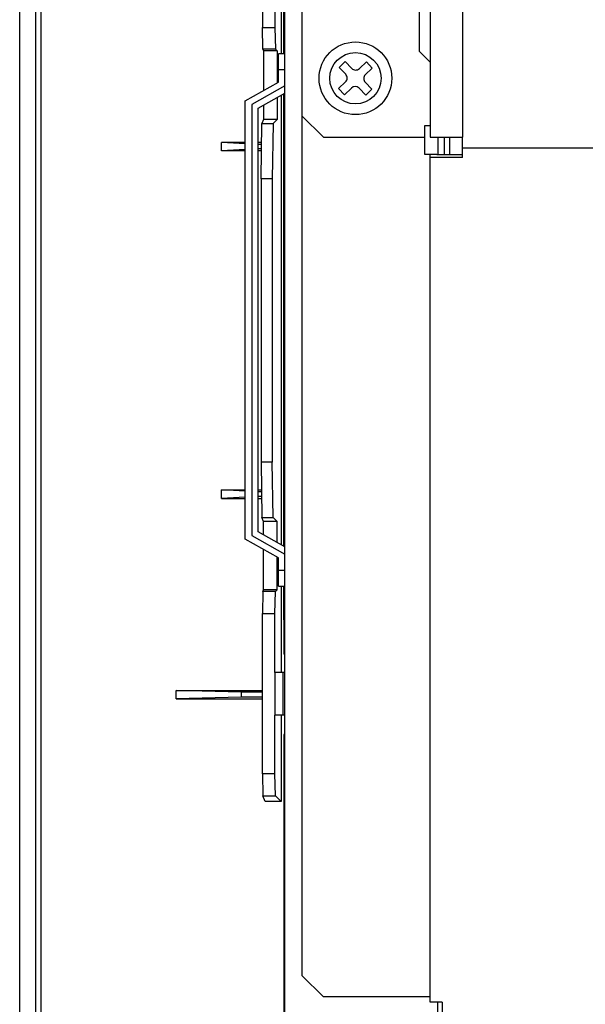
# Model space of a CAD drawing. Extents: x 15 to 288, y 8 to 202.
# Drawn here: x 131 to 136, y 90 to 99 of the extents above; entities that cross this region are included whole.
import ezdxf

# ---------------------------------------------------------------- set-up
doc = ezdxf.new("R2010")
doc.units = 0
doc.layers.add('M0', color=3, linetype='CONTINUOUS')

msp = doc.modelspace()

# ---------------------------------------------------------------- linework, layer by layer
at = {"layer": 'M0'}
for p, q in [((133.054745, 88.117088), (133.054745, 109.511651)), ((134.414745, 109.511651), (134.414745, 97.967088)), ((134.714745, 109.511651), (134.714745, 97.967088)), ((130.574797, 87.795984), (130.574797, 103.764159)), ((130.724808, 87.846022), (130.724808, 103.614136)), ((130.774792, 88.455358), (130.774792, 102.925808)), ((132.846083, 100.491839), (132.846083, 98.99317)), ((132.96214, 99.544296), (132.96214, 98.99317)), ((133.021353, 99.544296), (133.021353, 98.747088)), ((134.314745, 98.767088), (134.314745, 99.567088)), ((133.040832, 99.38182), (133.041125, 98.747088)), ((133.214745, 99.377088), (133.214745, 98.167088)), ((132.846083, 98.99317), (132.96214, 98.99317)), ((132.847668, 98.789617), (132.846083, 98.99317)), ((132.96214, 98.99317), (132.965858, 98.789617)), ((132.965858, 98.789617), (132.847668, 98.789617)), ((132.847668, 98.789617), (132.854651, 98.77397)), ((132.98223, 98.77397), (132.854651, 98.77397)), ((132.854651, 98.77397), (132.854651, 98.40305)), ((132.965858, 98.789617), (132.98223, 98.77397)), ((132.98223, 98.77397), (132.98223, 98.475057)), ((133.054745, 98.747088), (132.994745, 98.747088)), ((132.994745, 98.597088), (132.994745, 98.747088)), ((134.414745, 98.667088), (134.314745, 98.767088)), ((133.618778, 98.674538), (133.561126, 98.619074)), ((133.561126, 98.619074), (133.623522, 98.554216)), ((133.681174, 98.609679), (133.618778, 98.674538)), ((133.816731, 98.670707), (133.751872, 98.608311)), ((133.807335, 98.550659), (133.872194, 98.613055)), ((133.872194, 98.613055), (133.816731, 98.670707)), ((132.994745, 98.482121), (132.994745, 98.597088)), ((133.054745, 98.597088), (132.994745, 98.597088)), ((132.684745, 98.307153), (132.994745, 98.482121)), ((133.054745, 98.447088), (132.744745, 98.272121)), ((133.622154, 98.483518), (133.557295, 98.421121)), ((133.868364, 98.415102), (133.805967, 98.479961)), ((132.804745, 98.237088), (133.054745, 98.378191)), ((132.98223, 98.337263), (132.98223, 98.132078)), ((133.021353, 98.359344), (133.021353, 94.154832)), ((133.041298, 98.370602), (133.04325, 94.142474)), ((133.557295, 98.421121), (133.612759, 98.363469)), ((133.612759, 98.363469), (133.677618, 98.425866)), ((133.748315, 98.424498), (133.810712, 98.359639)), ((133.810712, 98.359639), (133.868364, 98.415102)), ((132.684745, 94.207023), (132.684745, 98.307153)), ((132.744745, 98.272121), (132.744745, 94.242056)), ((132.854651, 98.265256), (132.854651, 98.132078)), ((132.804745, 94.277088), (132.804745, 98.237088)), ((133.414745, 97.967088), (133.214745, 98.167088)), ((133.214745, 98.167088), (133.214745, 90.127088)), ((132.834399, 97.577734), (132.838293, 98.095421)), ((132.854651, 98.132078), (132.838293, 98.095421)), ((132.838293, 98.095421), (132.943875, 98.095421)), ((132.98223, 98.132078), (132.854651, 98.132078)), ((132.943875, 98.095421), (132.934745, 97.577734)), ((132.98223, 98.132078), (132.943875, 98.095421)), ((134.364745, 98.077088), (134.414745, 98.077088)), ((134.364745, 97.967088), (134.364745, 98.077088)), ((132.684745, 97.905071), (132.463482, 97.918024)), ((132.684745, 97.918024), (132.463482, 97.918024)), ((132.463482, 97.838024), (132.463482, 97.918024)), ((132.836958, 97.918024), (132.804745, 97.918024)), ((132.836813, 97.898752), (132.804745, 97.898752)), ((133.414745, 97.967088), (134.364745, 97.967088)), ((134.364745, 97.805227), (134.364745, 97.967088)), ((134.414745, 97.967088), (134.714745, 97.967088)), ((134.484745, 97.967088), (134.484745, 97.805227)), ((134.544745, 97.967088), (134.544745, 97.805227)), ((134.594745, 97.967088), (134.594745, 97.805227)), ((134.714745, 97.867088), (134.714745, 97.967088)), ((132.684745, 97.850977), (132.463482, 97.838024)), ((132.684745, 97.838024), (132.463482, 97.838024)), ((132.836502, 97.857296), (132.804745, 97.857296)), ((132.836357, 97.838024), (132.804745, 97.838024)), ((134.414745, 97.805227), (134.364745, 97.805227)), ((134.414745, 97.777988), (134.414745, 97.805227)), ((134.474745, 97.805227), (134.414745, 97.805227)), ((134.474745, 97.805227), (134.714745, 97.805227)), ((134.714745, 97.777988), (134.714745, 97.867088)), ((134.714745, 97.867088), (177.914745, 97.867088)), ((134.414745, 89.878798), (134.414745, 97.777988)), ((134.714745, 97.777988), (134.414745, 97.777988)), ((132.934745, 97.577734), (132.834399, 97.577734)), ((132.834399, 97.577734), (132.834399, 94.928313)), ((132.934745, 97.577734), (132.934745, 94.928313)), ((132.834399, 94.928313), (132.838293, 94.410627)), ((132.934745, 94.928313), (132.834399, 94.928313)), ((132.943875, 94.410627), (132.934745, 94.928313)), ((132.684745, 94.655071), (132.463482, 94.668024)), ((132.463482, 94.668024), (132.684745, 94.668024)), ((132.463482, 94.588024), (132.463482, 94.668024)), ((132.804745, 94.668024), (132.836357, 94.668024)), ((132.684745, 94.600976), (132.463482, 94.588024)), ((132.463482, 94.588024), (132.684745, 94.588024)), ((132.836502, 94.648752), (132.804745, 94.648752)), ((132.836813, 94.607295), (132.804745, 94.607295)), ((132.804745, 94.588024), (132.836958, 94.588024)), ((132.854651, 94.37397), (132.838293, 94.410627)), ((132.838293, 94.410627), (132.943875, 94.410627)), ((132.98223, 94.37397), (132.943875, 94.410627)), ((132.98223, 94.37397), (132.854651, 94.37397)), ((132.854651, 94.24892), (132.854651, 94.37397)), ((132.98223, 94.176914), (132.98223, 94.37397)), ((132.994745, 94.032056), (132.684745, 94.207023)), ((132.744745, 94.242056), (133.054745, 94.067088)), ((133.054745, 94.135985), (132.804745, 94.277088)), ((132.854651, 93.732078), (132.854651, 94.111126)), ((132.98223, 93.732078), (132.98223, 94.03912)), ((132.994745, 93.917088), (132.994745, 94.032056)), ((132.994745, 93.767088), (132.994745, 93.917088)), ((132.994745, 93.917088), (133.054745, 93.917088)), ((132.994745, 93.767088), (133.054745, 93.767088)), ((133.021353, 93.767088), (133.021353, 92.961751)), ((133.043423, 93.767088), (133.043716, 93.13182)), ((132.847668, 93.71643), (132.846083, 93.512877)), ((132.847668, 93.71643), (132.854651, 93.732078)), ((132.965858, 93.71643), (132.847668, 93.71643)), ((132.98223, 93.732078), (132.854651, 93.732078)), ((132.96214, 93.512877), (132.965858, 93.71643)), ((132.965858, 93.71643), (132.98223, 93.732078)), ((132.846083, 93.512877), (132.96214, 93.512877)), ((132.846083, 92.01421), (132.846083, 93.512877)), ((132.96214, 92.961751), (132.96214, 93.512877)), ((133.054745, 93.131825), (133.043716, 93.13182)), ((132.96213, 92.961751), (132.96213, 92.561751)), ((133.034277, 92.961751), (132.96213, 92.961751)), ((133.034277, 92.961751), (133.034277, 92.561751)), ((133.054745, 92.961751), (133.034277, 92.961751)), ((132.646335, 92.776195), (132.039144, 92.793024)), ((132.039144, 92.793024), (132.846083, 92.793024)), ((132.039144, 92.713024), (132.039144, 92.793024)), ((132.646335, 92.729852), (132.039144, 92.713024)), ((132.846083, 92.776195), (132.646335, 92.776195)), ((132.646335, 92.776195), (132.646335, 92.729852)), ((132.846083, 92.729852), (132.646335, 92.729852)), ((132.039144, 92.713024), (132.846083, 92.713024)), ((133.034277, 92.561751), (132.96213, 92.561751)), ((132.96214, 92.01421), (132.96214, 92.561751)), ((133.021353, 92.561751), (133.021353, 91.754033)), ((133.054745, 92.561751), (133.034277, 92.561751)), ((133.054745, 92.381825), (133.044062, 92.38182)), ((133.044062, 92.38182), (133.046081, 88.006821)), ((132.96214, 92.01421), (132.846083, 92.01421)), ((132.846083, 92.01421), (132.847641, 91.807135)), ((132.965792, 91.807135), (132.96214, 92.01421)), ((132.847641, 91.807135), (132.965792, 91.807135)), ((132.871353, 91.753999), (132.847641, 91.807135)), ((133.021353, 91.754033), (132.965792, 91.807135)), ((133.021353, 91.754033), (132.871353, 91.753999)), ((133.214745, 90.127088), (133.414745, 89.927088)), ((134.414745, 89.927088), (133.414745, 89.927088)), ((134.524745, 89.878798), (134.414745, 89.878798)), ((134.484745, 89.767088), (134.484745, 89.878798)), ((134.524745, 89.878798), (134.524745, 89.467088))]:
    msp.add_line(p, q, dxfattribs=at)
for radius in [0.34, 0.24]:
    msp.add_circle((133.714745, 98.517088), radius, dxfattribs=at)
for centre, start, end in [((133.58749, 98.519551), 313.89148, 403.891481), ((133.717207, 98.644344), 223.89148, 313.891481), ((133.842, 98.514626), 133.89148, 223.89148), ((133.712283, 98.389833), 43.89148, 133.89148)]:
    msp.add_arc(centre, 0.05, start, end, dxfattribs=at)

doc.saveas('drawing.dxf')
